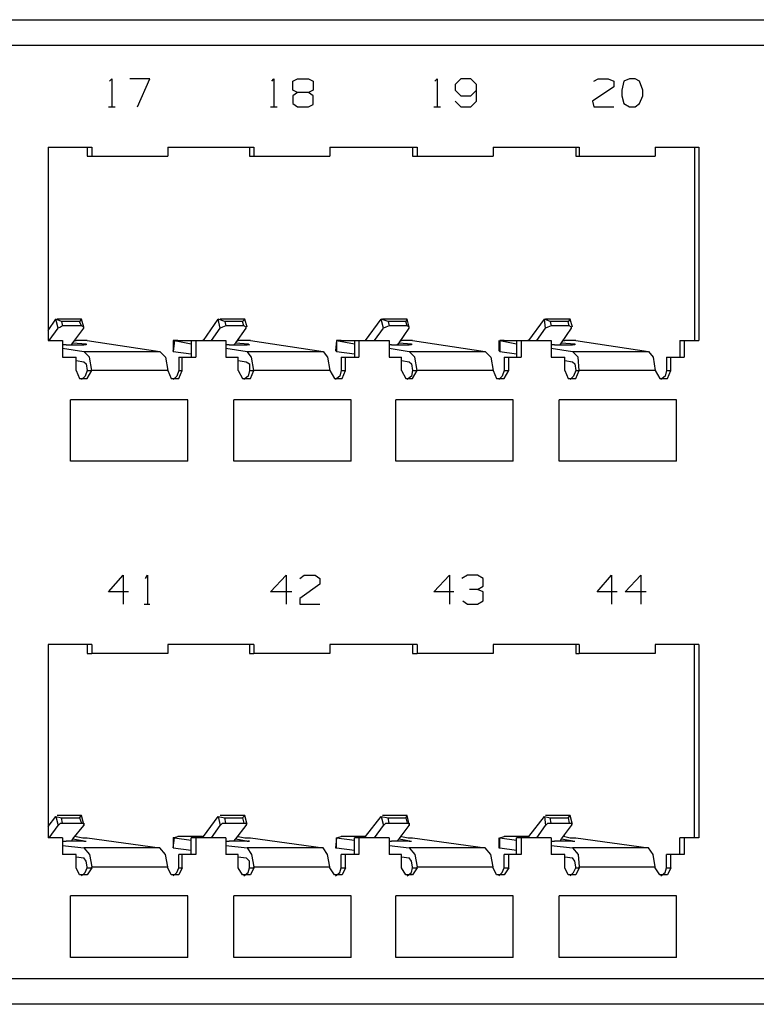
# Model space of a CAD drawing. Extents: x 26.8 to 45.8, y 23.7 to 36.
# Drawn here: x 39.7 to 42.3, y 23.7 to 27.1 of the extents above; entities that cross this region are included whole.
import ezdxf

# ---------------------------------------------------------------- set-up
doc = ezdxf.new("R2010")
doc.units = 0
doc.header["$MEASUREMENT"] = 0
doc.layers.add('7', color=7, linetype='CONTINUOUS')

msp = doc.modelspace()

# ---------------------------------------------------------------- linework, layer by layer
at = {"layer": '7'}
for p, q in [((36.8189, 27.122), (44.8937, 27.122)), ((44.9409, 27.0315), (36.8583, 27.0315)), ((39.9803, 26.9055), (39.9882, 26.9134)), ((39.9882, 26.9134), (39.9882, 26.815)), ((40.122, 26.9134), (40.0512, 26.9134)), ((40.0787, 26.815), (40.122, 26.9134)), ((40.5512, 26.9055), (40.5591, 26.9134)), ((40.5591, 26.9134), (40.5591, 26.815)), ((40.626, 26.9055), (40.6417, 26.9134)), ((40.626, 26.874), (40.626, 26.9055)), ((40.6417, 26.9134), (40.6811, 26.9134)), ((40.6811, 26.9134), (40.6969, 26.9055)), ((40.6969, 26.9055), (40.6969, 26.874)), ((41.126, 26.9055), (41.1339, 26.9134)), ((41.1339, 26.9134), (41.1339, 26.815)), ((41.2165, 26.9134), (41.1969, 26.8937)), ((41.1969, 26.8937), (41.1969, 26.874)), ((41.252, 26.9134), (41.2165, 26.9134)), ((41.2717, 26.8937), (41.252, 26.9134)), ((41.2717, 26.8346), (41.2717, 26.8937)), ((41.7559, 26.8858), (41.6811, 26.8346)), ((41.685, 26.9055), (41.7008, 26.9134)), ((41.7008, 26.9134), (41.7362, 26.9134)), ((41.7362, 26.9134), (41.7559, 26.9055)), ((41.7559, 26.9055), (41.7559, 26.8858)), ((41.7913, 26.9055), (41.7835, 26.874)), ((41.811, 26.9134), (41.7913, 26.9055)), ((41.8307, 26.9134), (41.811, 26.9134)), ((41.8465, 26.9055), (41.8307, 26.9134)), ((41.8583, 26.874), (41.8465, 26.9055)), ((40.6417, 26.8661), (40.626, 26.874)), ((40.6417, 26.8661), (40.626, 26.8543)), ((40.626, 26.8543), (40.626, 26.8268)), ((40.6811, 26.8661), (40.6417, 26.8661)), ((40.6969, 26.874), (40.6811, 26.8661)), ((40.6969, 26.8543), (40.6811, 26.8661)), ((40.6969, 26.8228), (40.6969, 26.8543)), ((41.1969, 26.874), (41.2165, 26.8543)), ((41.2165, 26.8543), (41.252, 26.8543)), ((41.252, 26.8543), (41.2717, 26.874)), ((41.7835, 26.874), (41.7835, 26.8543)), ((41.7835, 26.8543), (41.7913, 26.8268)), ((41.8465, 26.8268), (41.8583, 26.8543)), ((41.8583, 26.8543), (41.8583, 26.874)), ((39.9764, 26.815), (40, 26.815)), ((40.5472, 26.815), (40.5709, 26.815)), ((40.626, 26.8268), (40.6417, 26.815)), ((40.6417, 26.815), (40.6811, 26.815)), ((40.6811, 26.815), (40.6969, 26.8228)), ((41.122, 26.815), (41.1457, 26.815)), ((41.1969, 26.8346), (41.2165, 26.815)), ((41.2165, 26.815), (41.252, 26.815)), ((41.252, 26.815), (41.2717, 26.8346)), ((41.6811, 26.8346), (41.685, 26.815)), ((41.685, 26.815), (41.7559, 26.815)), ((41.7913, 26.8268), (41.811, 26.815)), ((41.811, 26.815), (41.8307, 26.815)), ((41.8307, 26.815), (41.8465, 26.8268)), ((39.7638, 26.6732), (39.7638, 25.9921)), ((39.7638, 26.6732), (39.9173, 26.6732)), ((39.9016, 26.6732), (39.9016, 26.6417)), ((39.9173, 26.6732), (39.9173, 26.6417)), ((40.185, 26.6732), (40.185, 26.6417)), ((40.185, 26.6732), (40.4882, 26.6732)), ((40.4724, 26.6732), (40.4724, 26.6417)), ((40.4882, 26.6732), (40.4882, 26.6417)), ((40.7559, 26.6732), (40.7559, 26.6417)), ((40.7559, 26.6732), (41.063, 26.6732)), ((41.0472, 26.6732), (41.0472, 26.6417)), ((41.063, 26.6732), (41.063, 26.6417)), ((41.3307, 26.6732), (41.3307, 26.6417)), ((41.3307, 26.6732), (41.6339, 26.6732)), ((41.622, 26.6732), (41.622, 26.6417)), ((41.6339, 26.6732), (41.6339, 26.6417)), ((41.9016, 26.6732), (41.9016, 26.6417)), ((41.9016, 26.6732), (42.0551, 26.6732)), ((42.0394, 26.6732), (42.0394, 25.9921)), ((42.0551, 26.6732), (42.0551, 25.9921)), ((39.9016, 26.6417), (39.9173, 26.6417)), ((39.9173, 26.6417), (40.185, 26.6417)), ((40.4724, 26.6417), (40.4882, 26.6417)), ((40.4882, 26.6417), (40.7559, 26.6417)), ((41.0472, 26.6417), (41.063, 26.6417)), ((41.063, 26.6417), (41.3307, 26.6417)), ((41.622, 26.6417), (41.6339, 26.6417)), ((41.6339, 26.6417), (41.9016, 26.6417)), ((39.7638, 26.0276), (39.7913, 26.0669)), ((39.7992, 26.0354), (39.7913, 26.0669)), ((39.811, 26.0591), (39.7913, 26.0669)), ((39.8819, 26.0669), (39.7953, 26.0669)), ((39.874, 26.0591), (39.811, 26.0591)), ((39.811, 26.0591), (39.815, 26.0433)), ((39.8819, 26.0669), (39.874, 26.0591)), ((39.8819, 26.0433), (39.874, 26.0591)), ((39.8898, 26.0394), (39.8819, 26.0669)), ((40.311, 25.9921), (40.3622, 26.0669)), ((40.3858, 26.0591), (40.3622, 26.0669)), ((40.3701, 26.0354), (40.3622, 26.0669)), ((40.4567, 26.0669), (40.3701, 26.0669)), ((40.4488, 26.0591), (40.3858, 26.0591)), ((40.3858, 26.0591), (40.3898, 26.0433)), ((40.4567, 26.0669), (40.4488, 26.0591)), ((40.4528, 26.0433), (40.4488, 26.0591)), ((40.4646, 26.0394), (40.4567, 26.0669)), ((40.8819, 25.9921), (40.937, 26.0669)), ((40.9606, 26.0591), (40.937, 26.0669)), ((40.9449, 26.0354), (40.937, 26.0669)), ((41.0276, 26.0669), (40.9409, 26.0669)), ((41.0236, 26.0591), (40.9606, 26.0591)), ((40.9606, 26.0591), (40.9646, 26.0433)), ((41.0276, 26.0669), (41.0236, 26.0591)), ((41.0276, 26.0433), (41.0236, 26.0591)), ((41.0354, 26.0394), (41.0276, 26.0669)), ((41.4567, 25.9921), (41.5118, 26.0669)), ((41.5315, 26.0591), (41.5118, 26.0669)), ((41.5157, 26.0354), (41.5118, 26.0669)), ((41.6024, 26.0669), (41.5157, 26.0669)), ((41.5945, 26.0591), (41.5315, 26.0591)), ((41.5315, 26.0591), (41.5354, 26.0433)), ((41.6024, 26.0669), (41.5945, 26.0591)), ((41.5984, 26.0433), (41.5945, 26.0591)), ((41.6102, 26.0394), (41.6024, 26.0669)), ((39.7677, 25.9921), (39.7992, 26.0354)), ((39.8071, 26.0394), (39.7992, 26.0354)), ((39.815, 26.0433), (39.8071, 26.0394)), ((39.8819, 26.0433), (39.815, 26.0433)), ((39.8504, 25.9843), (39.8898, 26.0354)), ((39.8898, 26.0394), (39.8819, 26.0433)), ((39.8898, 26.0354), (39.8898, 26.0394)), ((40.3386, 25.9921), (40.3701, 26.0354)), ((40.378, 26.0394), (40.3701, 26.0354)), ((40.3898, 26.0433), (40.378, 26.0394)), ((40.4528, 26.0433), (40.3898, 26.0433)), ((40.4252, 25.9843), (40.4606, 26.0354)), ((40.4606, 26.0394), (40.4528, 26.0433)), ((40.4606, 26.0354), (40.4606, 26.0394)), ((40.9134, 25.9921), (40.9449, 26.0354)), ((40.9528, 26.0394), (40.9449, 26.0354)), ((40.9646, 26.0433), (40.9528, 26.0394)), ((41.0276, 26.0433), (40.9646, 26.0433)), ((41, 25.9843), (41.0354, 26.0354)), ((41.0354, 26.0394), (41.0276, 26.0433)), ((41.0354, 26.0354), (41.0354, 26.0394)), ((41.4843, 25.9921), (41.5157, 26.0354)), ((41.5236, 26.0394), (41.5157, 26.0354)), ((41.5354, 26.0433), (41.5236, 26.0394)), ((41.5984, 26.0433), (41.5354, 26.0433)), ((41.5709, 25.9843), (41.6063, 26.0354)), ((41.6063, 26.0394), (41.5984, 26.0433)), ((41.6063, 26.0354), (41.6063, 26.0394)), ((39.7638, 25.9921), (39.815, 25.9921)), ((39.815, 25.9921), (39.815, 25.9331)), ((39.8465, 25.9764), (39.8504, 25.9843)), ((39.8504, 25.9843), (39.8976, 25.9803)), ((39.8583, 25.9921), (39.8622, 25.9921)), ((39.8858, 25.9921), (39.8622, 25.9921)), ((39.9016, 25.9921), (39.8858, 25.9921)), ((39.8976, 25.9764), (39.8976, 25.9803)), ((39.8976, 25.9803), (39.8976, 25.9764)), ((39.9016, 25.9921), (40.1575, 25.9528)), ((40.2047, 25.9921), (40.2047, 25.9567)), ((40.2205, 25.9921), (40.2047, 25.9921)), ((40.2047, 25.9921), (40.2087, 25.9921)), ((40.2087, 25.9921), (40.2047, 25.9528)), ((40.2087, 25.9921), (40.2677, 25.9803)), ((40.2205, 25.9921), (40.3071, 25.9921)), ((40.2677, 25.9921), (40.2677, 25.9331)), ((40.2677, 25.9921), (40.2835, 25.9921)), ((40.2835, 25.9921), (40.3898, 25.9921)), ((40.2835, 25.9921), (40.2835, 25.9331)), ((40.311, 25.9921), (40.3071, 25.9921)), ((40.3898, 25.9921), (40.3898, 25.9331)), ((40.4173, 25.9764), (40.4252, 25.9843)), ((40.4252, 25.9843), (40.4685, 25.9803)), ((40.4291, 25.9921), (40.4331, 25.9921)), ((40.4567, 25.9921), (40.4331, 25.9921)), ((40.4764, 25.9921), (40.4567, 25.9921)), ((40.4685, 25.9764), (40.4685, 25.9803)), ((40.4685, 25.9803), (40.4724, 25.9764)), ((40.4764, 25.9921), (40.7323, 25.9528)), ((40.7795, 25.9921), (40.7756, 25.9567)), ((40.7795, 25.9921), (40.8425, 25.9803)), ((40.7953, 25.9921), (40.7795, 25.9921)), ((40.7795, 25.9921), (40.7795, 25.9528)), ((40.7953, 25.9921), (40.8819, 25.9921)), ((40.8425, 25.9921), (40.8425, 25.9331)), ((40.8425, 25.9921), (40.8583, 25.9921)), ((40.8583, 25.9921), (40.9646, 25.9921)), ((40.8583, 25.9921), (40.8583, 25.9331)), ((40.9646, 25.9921), (40.9646, 25.9331)), ((40.9921, 25.9764), (41, 25.9843)), ((41, 25.9843), (41.0433, 25.9803)), ((41.0039, 25.9921), (41.0079, 25.9921)), ((41.0315, 25.9921), (41.0079, 25.9921)), ((41.0472, 25.9921), (41.0315, 25.9921)), ((41.0433, 25.9764), (41.0433, 25.9803)), ((41.0433, 25.9803), (41.0433, 25.9764)), ((41.0472, 25.9921), (41.3031, 25.9528)), ((41.3504, 25.9921), (41.3504, 25.9567)), ((41.3543, 25.9921), (41.4134, 25.9803)), ((41.3701, 25.9921), (41.3543, 25.9921)), ((41.3543, 25.9921), (41.3543, 25.9528)), ((41.3701, 25.9921), (41.4567, 25.9921)), ((41.4134, 25.9921), (41.4134, 25.9331)), ((41.4134, 25.9921), (41.4291, 25.9921)), ((41.4291, 25.9921), (41.5354, 25.9921)), ((41.4291, 25.9921), (41.4291, 25.9331)), ((41.4567, 25.9921), (41.4528, 25.9921)), ((41.5354, 25.9921), (41.5354, 25.9331)), ((41.5669, 25.9764), (41.5709, 25.9843)), ((41.5709, 25.9843), (41.6181, 25.9803)), ((41.5787, 25.9921), (41.5827, 25.9921)), ((41.6024, 25.9921), (41.5827, 25.9921)), ((41.622, 25.9921), (41.6024, 25.9921)), ((41.6181, 25.9764), (41.6181, 25.9803)), ((41.6181, 25.9803), (41.6181, 25.9764)), ((41.622, 25.9921), (41.878, 25.9528)), ((41.9882, 25.9921), (41.9882, 25.9331)), ((41.9882, 25.9921), (42.0039, 25.9921)), ((42.0039, 25.9921), (42.0551, 25.9921)), ((42.0039, 25.9921), (42.0039, 25.9331)), ((39.8228, 25.9764), (39.815, 25.9764)), ((39.815, 25.9646), (39.8898, 25.9528)), ((39.8268, 25.9764), (39.8228, 25.9764)), ((39.8268, 25.9764), (39.8898, 25.9764)), ((39.8976, 25.9764), (39.8898, 25.9764)), ((39.8898, 25.9528), (40.1575, 25.9528)), ((39.9094, 25.9331), (39.8898, 25.9528)), ((40.1575, 25.9528), (40.1772, 25.9331)), ((40.2047, 25.9528), (40.2047, 25.9567)), ((40.2047, 25.9528), (40.2677, 25.9449)), ((40.3937, 25.9764), (40.3898, 25.9764)), ((40.3898, 25.9646), (40.4646, 25.9528)), ((40.4016, 25.9764), (40.3937, 25.9764)), ((40.4016, 25.9764), (40.4646, 25.9764)), ((40.4724, 25.9764), (40.4646, 25.9764)), ((40.4646, 25.9528), (40.7323, 25.9528)), ((40.4803, 25.9331), (40.4646, 25.9528)), ((40.7323, 25.9528), (40.748, 25.9331)), ((40.7795, 25.9528), (40.7756, 25.9567)), ((40.7795, 25.9528), (40.8425, 25.9449)), ((40.9685, 25.9764), (40.9646, 25.9764)), ((40.9646, 25.9646), (41.0354, 25.9528)), ((40.9724, 25.9764), (40.9685, 25.9764)), ((40.9724, 25.9764), (41.0354, 25.9764)), ((41.0433, 25.9764), (41.0354, 25.9764)), ((41.0354, 25.9528), (41.3031, 25.9528)), ((41.0551, 25.9331), (41.0354, 25.9528)), ((41.3031, 25.9528), (41.3228, 25.9331)), ((41.3543, 25.9528), (41.3504, 25.9567)), ((41.3543, 25.9528), (41.4134, 25.9449)), ((41.5394, 25.9764), (41.5354, 25.9764)), ((41.5354, 25.9646), (41.6102, 25.9528)), ((41.5472, 25.9764), (41.5394, 25.9764)), ((41.5472, 25.9764), (41.6102, 25.9764)), ((41.6181, 25.9764), (41.6102, 25.9764)), ((41.6102, 25.9528), (41.878, 25.9528)), ((41.6299, 25.9331), (41.6102, 25.9528)), ((41.878, 25.9528), (41.8937, 25.9331)), ((39.815, 25.9331), (39.8622, 25.9331)), ((39.8622, 25.8858), (39.8622, 25.9331)), ((39.8622, 25.9213), (39.8898, 25.9173)), ((39.8898, 25.9173), (39.8976, 25.9094)), ((39.9173, 25.8858), (39.9094, 25.9331)), ((40.1772, 25.9331), (40.185, 25.8858)), ((40.2244, 25.9331), (40.2244, 25.8858)), ((40.2244, 25.9331), (40.2362, 25.9331)), ((40.2362, 25.9331), (40.2835, 25.9331)), ((40.2362, 25.8858), (40.2362, 25.9331)), ((40.3898, 25.9331), (40.4331, 25.9331)), ((40.4331, 25.8858), (40.4331, 25.9331)), ((40.4331, 25.9213), (40.4606, 25.9173)), ((40.4606, 25.9173), (40.4724, 25.9094)), ((40.4882, 25.8858), (40.4803, 25.9331)), ((40.748, 25.9331), (40.7559, 25.8858)), ((40.7953, 25.9331), (40.7953, 25.8858)), ((40.7953, 25.9331), (40.811, 25.9331)), ((40.811, 25.9331), (40.8583, 25.9331)), ((40.811, 25.8858), (40.811, 25.9331)), ((40.9646, 25.9331), (41.0079, 25.9331)), ((41.0079, 25.8858), (41.0079, 25.9331)), ((41.0079, 25.9213), (41.0354, 25.9173)), ((41.0354, 25.9173), (41.0433, 25.9094)), ((41.063, 25.8858), (41.0551, 25.9331)), ((41.3228, 25.9331), (41.3307, 25.8858)), ((41.3701, 25.9331), (41.3701, 25.8858)), ((41.3701, 25.9331), (41.3858, 25.9331)), ((41.3858, 25.9331), (41.4291, 25.9331)), ((41.3858, 25.8858), (41.3858, 25.9331)), ((41.5354, 25.9331), (41.5827, 25.9331)), ((41.5827, 25.8858), (41.5827, 25.9331)), ((41.5827, 25.9213), (41.6102, 25.9173)), ((41.6102, 25.9173), (41.6181, 25.9094)), ((41.6339, 25.8858), (41.6299, 25.9331)), ((41.8937, 25.9331), (41.9016, 25.8858)), ((41.9409, 25.9331), (41.9409, 25.8858)), ((41.9409, 25.9331), (41.9567, 25.9331)), ((41.9567, 25.9331), (42.0039, 25.9331)), ((41.9567, 25.8858), (41.9567, 25.9331)), ((39.8622, 25.8858), (39.874, 25.8583)), ((39.9016, 25.8858), (39.8937, 25.8661)), ((39.8976, 25.9094), (39.9016, 25.8858)), ((39.9016, 25.8858), (39.9173, 25.8858)), ((39.9016, 25.8583), (39.9173, 25.8858)), ((40.185, 25.8858), (39.9173, 25.8858)), ((40.185, 25.8858), (40.1969, 25.8583)), ((40.2244, 25.8858), (40.2165, 25.8661)), ((40.2244, 25.8858), (40.2362, 25.8858)), ((40.2244, 25.8583), (40.2362, 25.8858)), ((40.4331, 25.8858), (40.4488, 25.8583)), ((40.4724, 25.8858), (40.4685, 25.8661)), ((40.4724, 25.9094), (40.4724, 25.8858)), ((40.4724, 25.8858), (40.4882, 25.8858)), ((40.4764, 25.8583), (40.4882, 25.8858)), ((40.7559, 25.8858), (40.4882, 25.8858)), ((40.7559, 25.8858), (40.7717, 25.8583)), ((40.7953, 25.8858), (40.7913, 25.8661)), ((40.7953, 25.8858), (40.811, 25.8858)), ((40.7992, 25.8583), (40.811, 25.8858)), ((41.0079, 25.8858), (41.0236, 25.8583)), ((41.0433, 25.9094), (41.0472, 25.8858)), ((41.0472, 25.8858), (41.0433, 25.8661)), ((41.0472, 25.8858), (41.063, 25.8858)), ((41.0472, 25.8583), (41.063, 25.8858)), ((41.3307, 25.8858), (41.063, 25.8858)), ((41.3307, 25.8858), (41.3425, 25.8583)), ((41.3701, 25.8858), (41.3622, 25.8661)), ((41.3701, 25.8858), (41.3858, 25.8858)), ((41.3701, 25.8583), (41.3858, 25.8858)), ((41.5827, 25.8858), (41.5945, 25.8583)), ((41.622, 25.8858), (41.6142, 25.8661)), ((41.6181, 25.9094), (41.622, 25.8858)), ((41.622, 25.8858), (41.6339, 25.8858)), ((41.622, 25.8583), (41.6339, 25.8858)), ((41.9016, 25.8858), (41.6339, 25.8858)), ((41.9016, 25.8858), (41.9173, 25.8583)), ((41.9409, 25.8858), (41.937, 25.8661)), ((41.9409, 25.8858), (41.9567, 25.8858)), ((41.9449, 25.8583), (41.9567, 25.8858)), ((39.874, 25.8583), (39.9016, 25.8583)), ((39.8937, 25.8661), (39.8819, 25.8543)), ((40.1969, 25.8583), (40.2244, 25.8583)), ((40.2165, 25.8661), (40.2047, 25.8543)), ((40.4488, 25.8583), (40.4764, 25.8583)), ((40.4685, 25.8661), (40.4528, 25.8543)), ((40.7717, 25.8583), (40.7992, 25.8583)), ((40.7913, 25.8661), (40.7756, 25.8543)), ((41.0236, 25.8583), (41.0472, 25.8583)), ((41.0433, 25.8661), (41.0276, 25.8543)), ((41.3425, 25.8583), (41.3701, 25.8583)), ((41.3622, 25.8661), (41.3504, 25.8543)), ((41.5945, 25.8583), (41.622, 25.8583)), ((41.6142, 25.8661), (41.6024, 25.8543)), ((41.9173, 25.8583), (41.9449, 25.8583)), ((41.937, 25.8661), (41.9213, 25.8543)), ((40.2559, 25.7835), (39.8425, 25.7835)), ((39.8425, 25.5669), (39.8425, 25.7835)), ((40.2559, 25.5669), (40.2559, 25.7835)), ((40.4173, 25.5669), (40.4173, 25.7835)), ((40.8307, 25.7835), (40.4173, 25.7835)), ((40.8307, 25.5669), (40.8307, 25.7835)), ((40.9882, 25.5669), (40.9882, 25.7835)), ((41.4016, 25.7835), (40.9882, 25.7835)), ((41.4016, 25.5669), (41.4016, 25.7835)), ((41.9764, 25.7835), (41.563, 25.7835)), ((41.563, 25.5669), (41.563, 25.7835)), ((41.9764, 25.5669), (41.9764, 25.7835)), ((40.2559, 25.5669), (39.8425, 25.5669)), ((40.8307, 25.5669), (40.4173, 25.5669)), ((41.4016, 25.5669), (40.9882, 25.5669)), ((41.9764, 25.5669), (41.563, 25.5669)), ((39.9764, 25.1063), (40.0276, 25.1654)), ((40.0276, 25.1654), (40.0276, 25.063)), ((40.1063, 25.1535), (40.1142, 25.1654)), ((40.1142, 25.1654), (40.1142, 25.063)), ((40.5472, 25.1063), (40.6024, 25.1654)), ((40.6024, 25.1654), (40.6024, 25.063)), ((40.6496, 25.1535), (40.6654, 25.1654)), ((40.6654, 25.1654), (40.7047, 25.1654)), ((40.7047, 25.1654), (40.7205, 25.1535)), ((40.7205, 25.1535), (40.7205, 25.1339)), ((41.122, 25.1063), (41.1772, 25.1654)), ((41.1772, 25.1654), (41.1772, 25.063)), ((41.2402, 25.1654), (41.2205, 25.1535)), ((41.2756, 25.1654), (41.2402, 25.1654)), ((41.2953, 25.1535), (41.2756, 25.1654)), ((41.2953, 25.126), (41.2953, 25.1535)), ((41.6969, 25.1063), (41.748, 25.1654)), ((41.748, 25.1654), (41.748, 25.063)), ((41.7953, 25.1063), (41.8504, 25.1654)), ((41.8504, 25.1654), (41.8504, 25.063)), ((40.7205, 25.1339), (40.6496, 25.0827)), ((41.2756, 25.1142), (41.248, 25.1142)), ((41.2756, 25.1142), (41.2953, 25.126)), ((41.2953, 25.1063), (41.2756, 25.1142)), ((40.0472, 25.1063), (39.9764, 25.1063)), ((40.622, 25.1063), (40.5472, 25.1063)), ((40.6496, 25.0827), (40.6496, 25.063)), ((41.1929, 25.1063), (41.122, 25.1063)), ((41.2953, 25.0748), (41.2953, 25.1063)), ((41.7677, 25.1063), (41.6969, 25.1063)), ((41.8701, 25.1063), (41.7953, 25.1063)), ((40.1024, 25.063), (40.122, 25.063)), ((40.6496, 25.063), (40.7205, 25.063)), ((41.2244, 25.0748), (41.2402, 25.063)), ((41.2402, 25.063), (41.2756, 25.063)), ((41.2756, 25.063), (41.2953, 25.0748)), ((39.7638, 24.9213), (39.7638, 24.2402)), ((39.9173, 24.9213), (39.7638, 24.9213)), ((39.9016, 24.9213), (39.9016, 24.8898)), ((39.9173, 24.9213), (39.9173, 24.8898)), ((40.185, 24.9213), (40.185, 24.8898)), ((40.4882, 24.9213), (40.185, 24.9213)), ((40.4724, 24.9213), (40.4724, 24.8898)), ((40.4882, 24.9213), (40.4882, 24.8898)), ((40.7559, 24.9213), (40.7559, 24.8898)), ((41.063, 24.9213), (40.7559, 24.9213)), ((41.0472, 24.9213), (41.0472, 24.8898)), ((41.063, 24.9213), (41.063, 24.8898)), ((41.3307, 24.9213), (41.3307, 24.8898)), ((41.6339, 24.9213), (41.3307, 24.9213)), ((41.622, 24.9213), (41.622, 24.8898)), ((41.6339, 24.9213), (41.6339, 24.8898)), ((41.9016, 24.9213), (41.9016, 24.8898)), ((42.0551, 24.9213), (41.9016, 24.9213)), ((42.0394, 24.2402), (42.0394, 24.9213)), ((42.0551, 24.9213), (42.0551, 24.2402)), ((39.9016, 24.8898), (39.9173, 24.8898)), ((40.185, 24.8898), (39.9173, 24.8898)), ((40.4724, 24.8898), (40.4882, 24.8898)), ((40.7559, 24.8898), (40.4882, 24.8898)), ((41.0472, 24.8898), (41.063, 24.8898)), ((41.3307, 24.8898), (41.063, 24.8898)), ((41.622, 24.8898), (41.6339, 24.8898)), ((41.9016, 24.8898), (41.6339, 24.8898)), ((39.7638, 24.2795), (39.7913, 24.315)), ((39.7913, 24.315), (39.7992, 24.2835)), ((39.7913, 24.315), (39.811, 24.311)), ((39.8819, 24.3189), (39.7953, 24.3189)), ((39.874, 24.311), (39.8819, 24.3189)), ((39.8898, 24.2874), (39.8819, 24.3189)), ((40.311, 24.2441), (40.3622, 24.315)), ((40.3622, 24.315), (40.3701, 24.2835)), ((40.3622, 24.315), (40.3858, 24.311)), ((40.4567, 24.3189), (40.3701, 24.3189)), ((40.4488, 24.311), (40.4567, 24.3189)), ((40.4646, 24.2874), (40.4567, 24.3189)), ((40.8819, 24.2441), (40.937, 24.315)), ((40.937, 24.315), (40.9449, 24.2835)), ((40.937, 24.315), (40.9606, 24.311)), ((41.0276, 24.3189), (40.9409, 24.3189)), ((41.0236, 24.311), (41.0276, 24.3189)), ((41.0354, 24.2874), (41.0276, 24.3189)), ((41.4567, 24.2441), (41.5118, 24.315)), ((41.5118, 24.315), (41.5157, 24.2835)), ((41.5118, 24.315), (41.5315, 24.311)), ((41.6024, 24.3189), (41.5157, 24.3189)), ((41.5945, 24.311), (41.6024, 24.3189)), ((41.6102, 24.2874), (41.6024, 24.3189)), ((39.7677, 24.2402), (39.7992, 24.2835)), ((39.7992, 24.2835), (39.8071, 24.2913)), ((39.8071, 24.2913), (39.815, 24.2913)), ((39.815, 24.2913), (39.811, 24.311)), ((39.811, 24.311), (39.874, 24.311)), ((39.815, 24.2913), (39.8819, 24.2913)), ((39.8504, 24.2362), (39.8898, 24.2835)), ((39.874, 24.311), (39.8819, 24.2913)), ((39.8819, 24.2913), (39.8898, 24.2913)), ((39.8898, 24.2913), (39.8898, 24.2835)), ((40.3386, 24.2402), (40.3701, 24.2835)), ((40.3701, 24.2835), (40.378, 24.2913)), ((40.378, 24.2913), (40.3898, 24.2913)), ((40.3898, 24.2913), (40.3858, 24.311)), ((40.3858, 24.311), (40.4488, 24.311)), ((40.3898, 24.2913), (40.4528, 24.2913)), ((40.4252, 24.2362), (40.4606, 24.2835)), ((40.4488, 24.311), (40.4528, 24.2913)), ((40.4528, 24.2913), (40.4606, 24.2913)), ((40.4606, 24.2913), (40.4606, 24.2835)), ((40.9134, 24.2402), (40.9449, 24.2835)), ((40.9449, 24.2835), (40.9528, 24.2913)), ((40.9528, 24.2913), (40.9646, 24.2913)), ((40.9646, 24.2913), (40.9606, 24.311)), ((40.9606, 24.311), (41.0236, 24.311)), ((40.9646, 24.2913), (41.0276, 24.2913)), ((41, 24.2362), (41.0354, 24.2835)), ((41.0236, 24.311), (41.0276, 24.2913)), ((41.0276, 24.2913), (41.0354, 24.2913)), ((41.0354, 24.2913), (41.0354, 24.2835)), ((41.4843, 24.2402), (41.5157, 24.2835)), ((41.5157, 24.2835), (41.5236, 24.2913)), ((41.5236, 24.2913), (41.5354, 24.2913)), ((41.5354, 24.2913), (41.5315, 24.311)), ((41.5315, 24.311), (41.5945, 24.311)), ((41.5354, 24.2913), (41.5984, 24.2913)), ((41.5709, 24.2362), (41.6063, 24.2835)), ((41.5945, 24.311), (41.5984, 24.2913)), ((41.5984, 24.2913), (41.6063, 24.2913)), ((41.6063, 24.2913), (41.6063, 24.2835)), ((39.815, 24.2402), (39.7638, 24.2402)), ((39.815, 24.2402), (39.815, 24.1811)), ((39.815, 24.2283), (39.8228, 24.2283)), ((39.815, 24.2126), (39.8898, 24.2047)), ((39.8228, 24.2283), (39.8268, 24.2283)), ((39.8898, 24.2283), (39.8268, 24.2283)), ((39.8465, 24.2283), (39.8504, 24.2362)), ((39.8504, 24.2362), (39.8976, 24.2283)), ((39.8622, 24.2441), (39.8583, 24.2441)), ((39.8622, 24.2441), (39.8858, 24.2402)), ((39.8858, 24.2402), (39.9016, 24.2402)), ((39.8898, 24.2283), (39.8976, 24.2283)), ((39.9016, 24.2402), (40.1575, 24.2047)), ((40.2047, 24.2402), (40.2205, 24.2441)), ((40.2047, 24.2402), (40.2047, 24.2047)), ((40.2047, 24.2047), (40.2087, 24.2402)), ((40.2087, 24.2402), (40.2047, 24.2402)), ((40.2087, 24.2402), (40.2677, 24.2323)), ((40.3071, 24.2441), (40.2205, 24.2441)), ((40.2677, 24.1811), (40.2677, 24.2402)), ((40.2835, 24.2402), (40.2677, 24.2402)), ((40.3898, 24.2402), (40.2835, 24.2402)), ((40.2835, 24.2402), (40.2835, 24.1811)), ((40.3071, 24.2402), (40.3071, 24.2441)), ((40.3071, 24.2441), (40.311, 24.2441)), ((40.3898, 24.2402), (40.3898, 24.1811)), ((40.3898, 24.2283), (40.3937, 24.2283)), ((40.3898, 24.2126), (40.4646, 24.2047)), ((40.3937, 24.2283), (40.4016, 24.2283)), ((40.4646, 24.2283), (40.4016, 24.2283)), ((40.4173, 24.2283), (40.4252, 24.2362)), ((40.4252, 24.2362), (40.4685, 24.2283)), ((40.4331, 24.2441), (40.4291, 24.2441)), ((40.4331, 24.2441), (40.4567, 24.2402)), ((40.4567, 24.2402), (40.4764, 24.2402)), ((40.4646, 24.2283), (40.4724, 24.2283)), ((40.4724, 24.2283), (40.4685, 24.2283)), ((40.4764, 24.2402), (40.7323, 24.2047)), ((40.7795, 24.2402), (40.7756, 24.2047)), ((40.7795, 24.2402), (40.7953, 24.2441)), ((40.7795, 24.2047), (40.7795, 24.2402)), ((40.7795, 24.2402), (40.8425, 24.2323)), ((40.8819, 24.2441), (40.7953, 24.2441)), ((40.8425, 24.1811), (40.8425, 24.2402)), ((40.8583, 24.2402), (40.8425, 24.2402)), ((40.9646, 24.2402), (40.8583, 24.2402)), ((40.8583, 24.2402), (40.8583, 24.1811)), ((40.8819, 24.2402), (40.8819, 24.2441)), ((40.9646, 24.2402), (40.9646, 24.1811)), ((40.9646, 24.2283), (40.9685, 24.2283)), ((40.9646, 24.2126), (41.0354, 24.2047)), ((40.9685, 24.2283), (40.9724, 24.2283)), ((41.0354, 24.2283), (40.9724, 24.2283)), ((40.9921, 24.2283), (41, 24.2362)), ((41, 24.2362), (41.0433, 24.2283)), ((41.0079, 24.2441), (41.0039, 24.2441)), ((41.0079, 24.2441), (41.0315, 24.2402)), ((41.0315, 24.2402), (41.0472, 24.2402)), ((41.0354, 24.2283), (41.0433, 24.2283)), ((41.0472, 24.2402), (41.3031, 24.2047)), ((41.3504, 24.2402), (41.3504, 24.2047)), ((41.3543, 24.2402), (41.3701, 24.2441)), ((41.3543, 24.2047), (41.3543, 24.2402)), ((41.3543, 24.2402), (41.4134, 24.2323)), ((41.4567, 24.2441), (41.3701, 24.2441)), ((41.4134, 24.1811), (41.4134, 24.2402)), ((41.4291, 24.2402), (41.4134, 24.2402)), ((41.5354, 24.2402), (41.4291, 24.2402)), ((41.4291, 24.2402), (41.4291, 24.1811)), ((41.4528, 24.2402), (41.4567, 24.2441)), ((41.5354, 24.2402), (41.5354, 24.1811)), ((41.5354, 24.2283), (41.5394, 24.2283)), ((41.5354, 24.2126), (41.6102, 24.2047)), ((41.5394, 24.2283), (41.5472, 24.2283)), ((41.6102, 24.2283), (41.5472, 24.2283)), ((41.5669, 24.2283), (41.5709, 24.2362)), ((41.5709, 24.2362), (41.6181, 24.2283)), ((41.5827, 24.2441), (41.5787, 24.2441)), ((41.5827, 24.2441), (41.6024, 24.2402)), ((41.6024, 24.2402), (41.622, 24.2402)), ((41.6102, 24.2283), (41.6181, 24.2283)), ((41.622, 24.2402), (41.878, 24.2047)), ((41.9882, 24.1811), (41.9882, 24.2402)), ((42.0039, 24.2402), (41.9882, 24.2402)), ((42.0551, 24.2402), (42.0039, 24.2402)), ((42.0039, 24.2402), (42.0039, 24.1811)), ((39.8622, 24.1811), (39.815, 24.1811)), ((39.8622, 24.1339), (39.8622, 24.1811)), ((40.1575, 24.2047), (39.8898, 24.2047)), ((39.8898, 24.2047), (39.9094, 24.1811)), ((39.9094, 24.1811), (39.9173, 24.1378)), ((40.1772, 24.1811), (40.1575, 24.2047)), ((40.185, 24.1378), (40.1772, 24.1811)), ((40.2047, 24.2047), (40.2677, 24.1969)), ((40.2362, 24.1811), (40.2244, 24.1811)), ((40.2244, 24.1339), (40.2244, 24.1811)), ((40.2362, 24.1339), (40.2362, 24.1811)), ((40.2835, 24.1811), (40.2362, 24.1811)), ((40.4331, 24.1811), (40.3898, 24.1811)), ((40.4331, 24.1339), (40.4331, 24.1811)), ((40.7323, 24.2047), (40.4646, 24.2047)), ((40.4646, 24.2047), (40.4803, 24.1811)), ((40.4803, 24.1811), (40.4882, 24.1378)), ((40.748, 24.1811), (40.7323, 24.2047)), ((40.7559, 24.1378), (40.748, 24.1811)), ((40.7756, 24.2047), (40.7795, 24.2047)), ((40.7795, 24.2047), (40.8425, 24.1969)), ((40.811, 24.1811), (40.7953, 24.1811)), ((40.7953, 24.1339), (40.7953, 24.1811)), ((40.8583, 24.1811), (40.811, 24.1811)), ((40.811, 24.1339), (40.811, 24.1811)), ((41.0079, 24.1811), (40.9646, 24.1811)), ((41.0079, 24.1339), (41.0079, 24.1811)), ((41.3031, 24.2047), (41.0354, 24.2047)), ((41.0354, 24.2047), (41.0551, 24.1811)), ((41.0551, 24.1811), (41.063, 24.1378)), ((41.3228, 24.1811), (41.3031, 24.2047)), ((41.3307, 24.1378), (41.3228, 24.1811)), ((41.3504, 24.2047), (41.3543, 24.2047)), ((41.3543, 24.2047), (41.4134, 24.1969)), ((41.3858, 24.1811), (41.3701, 24.1811)), ((41.3701, 24.1339), (41.3701, 24.1811)), ((41.3858, 24.1339), (41.3858, 24.1811)), ((41.4291, 24.1811), (41.3858, 24.1811)), ((41.5827, 24.1811), (41.5354, 24.1811)), ((41.5827, 24.1339), (41.5827, 24.1811)), ((41.878, 24.2047), (41.6102, 24.2047)), ((41.6102, 24.2047), (41.6299, 24.1811)), ((41.6299, 24.1811), (41.6339, 24.1378)), ((41.8937, 24.1811), (41.878, 24.2047)), ((41.9016, 24.1378), (41.8937, 24.1811)), ((41.9567, 24.1811), (41.9409, 24.1811)), ((41.9409, 24.1339), (41.9409, 24.1811)), ((41.9567, 24.1339), (41.9567, 24.1811)), ((42.0039, 24.1811), (41.9567, 24.1811)), ((39.8622, 24.1732), (39.8898, 24.1693)), ((39.8976, 24.1575), (39.8898, 24.1693)), ((39.9016, 24.1378), (39.8976, 24.1575)), ((40.4331, 24.1732), (40.4606, 24.1693)), ((40.4724, 24.1575), (40.4606, 24.1693)), ((40.4724, 24.1378), (40.4724, 24.1575)), ((41.0079, 24.1732), (41.0354, 24.1693)), ((41.0433, 24.1575), (41.0354, 24.1693)), ((41.0472, 24.1378), (41.0433, 24.1575)), ((41.5827, 24.1732), (41.6102, 24.1693)), ((41.6181, 24.1575), (41.6102, 24.1693)), ((41.622, 24.1378), (41.6181, 24.1575)), ((39.874, 24.1102), (39.8622, 24.1339)), ((39.9016, 24.1102), (39.874, 24.1102)), ((39.8819, 24.1063), (39.8937, 24.1181)), ((39.8937, 24.1181), (39.9016, 24.1339)), ((39.9016, 24.1339), (39.9016, 24.1378)), ((39.9016, 24.1339), (39.9173, 24.1339)), ((39.9173, 24.1339), (39.9016, 24.1102)), ((39.9173, 24.1339), (39.9173, 24.1378)), ((39.9173, 24.1378), (40.185, 24.1378)), ((40.185, 24.1339), (40.185, 24.1378)), ((40.1969, 24.1102), (40.185, 24.1339)), ((40.2244, 24.1102), (40.1969, 24.1102)), ((40.2047, 24.1063), (40.2165, 24.1181)), ((40.2165, 24.1181), (40.2244, 24.1339)), ((40.2362, 24.1339), (40.2244, 24.1102)), ((40.2244, 24.1339), (40.2362, 24.1339)), ((40.4488, 24.1102), (40.4331, 24.1339)), ((40.4764, 24.1102), (40.4488, 24.1102)), ((40.4528, 24.1063), (40.4685, 24.1181)), ((40.4685, 24.1181), (40.4724, 24.1339)), ((40.4724, 24.1339), (40.4724, 24.1378)), ((40.4724, 24.1339), (40.4882, 24.1339)), ((40.4882, 24.1339), (40.4764, 24.1102)), ((40.4882, 24.1378), (40.7559, 24.1378)), ((40.4882, 24.1339), (40.4882, 24.1378)), ((40.7559, 24.1339), (40.7559, 24.1378)), ((40.7717, 24.1102), (40.7559, 24.1339)), ((40.7992, 24.1102), (40.7717, 24.1102)), ((40.7756, 24.1063), (40.7913, 24.1181)), ((40.7913, 24.1181), (40.7953, 24.1339)), ((40.7953, 24.1339), (40.811, 24.1339)), ((40.811, 24.1339), (40.7992, 24.1102)), ((41.0236, 24.1102), (41.0079, 24.1339)), ((41.0472, 24.1102), (41.0236, 24.1102)), ((41.0276, 24.1063), (41.0433, 24.1181)), ((41.0433, 24.1181), (41.0472, 24.1339)), ((41.0472, 24.1339), (41.0472, 24.1378)), ((41.0472, 24.1339), (41.063, 24.1339)), ((41.063, 24.1339), (41.0472, 24.1102)), ((41.063, 24.1378), (41.3307, 24.1378)), ((41.063, 24.1339), (41.063, 24.1378)), ((41.3307, 24.1339), (41.3307, 24.1378)), ((41.3425, 24.1102), (41.3307, 24.1339)), ((41.3701, 24.1102), (41.3425, 24.1102)), ((41.3504, 24.1063), (41.3622, 24.1181)), ((41.3622, 24.1181), (41.3701, 24.1339)), ((41.3701, 24.1339), (41.3858, 24.1339)), ((41.3858, 24.1339), (41.3701, 24.1102)), ((41.5945, 24.1102), (41.5827, 24.1339)), ((41.622, 24.1102), (41.5945, 24.1102)), ((41.6024, 24.1063), (41.6142, 24.1181)), ((41.6142, 24.1181), (41.622, 24.1339)), ((41.622, 24.1339), (41.622, 24.1378)), ((41.622, 24.1339), (41.6339, 24.1339)), ((41.6339, 24.1339), (41.622, 24.1102)), ((41.6339, 24.1378), (41.9016, 24.1378)), ((41.6339, 24.1339), (41.6339, 24.1378)), ((41.9016, 24.1339), (41.9016, 24.1378)), ((41.9173, 24.1102), (41.9016, 24.1339)), ((41.9449, 24.1102), (41.9173, 24.1102)), ((41.9213, 24.1063), (41.937, 24.1181)), ((41.937, 24.1181), (41.9409, 24.1339)), ((41.9409, 24.1339), (41.9567, 24.1339)), ((41.9567, 24.1339), (41.9449, 24.1102)), ((40.2559, 24.0354), (39.8425, 24.0354)), ((39.8425, 23.8189), (39.8425, 24.0354)), ((40.2559, 23.8189), (40.2559, 24.0354)), ((40.4173, 23.8189), (40.4173, 24.0354)), ((40.8307, 24.0354), (40.4173, 24.0354)), ((40.8307, 23.8189), (40.8307, 24.0354)), ((41.4016, 24.0354), (40.9882, 24.0354)), ((40.9882, 23.8189), (40.9882, 24.0354)), ((41.4016, 23.8189), (41.4016, 24.0354)), ((41.9764, 24.0354), (41.563, 24.0354)), ((41.563, 23.8189), (41.563, 24.0354)), ((41.9764, 23.8189), (41.9764, 24.0354)), ((40.2559, 23.8189), (39.8425, 23.8189)), ((40.8307, 23.8189), (40.4173, 23.8189)), ((41.4016, 23.8189), (40.9882, 23.8189)), ((41.9764, 23.8189), (41.563, 23.8189)), ((36.8583, 23.7441), (44.9409, 23.7441)), ((44.8937, 23.6535), (36.8189, 23.6535))]:
    msp.add_line(p, q, dxfattribs=at)

doc.saveas('drawing.dxf')
